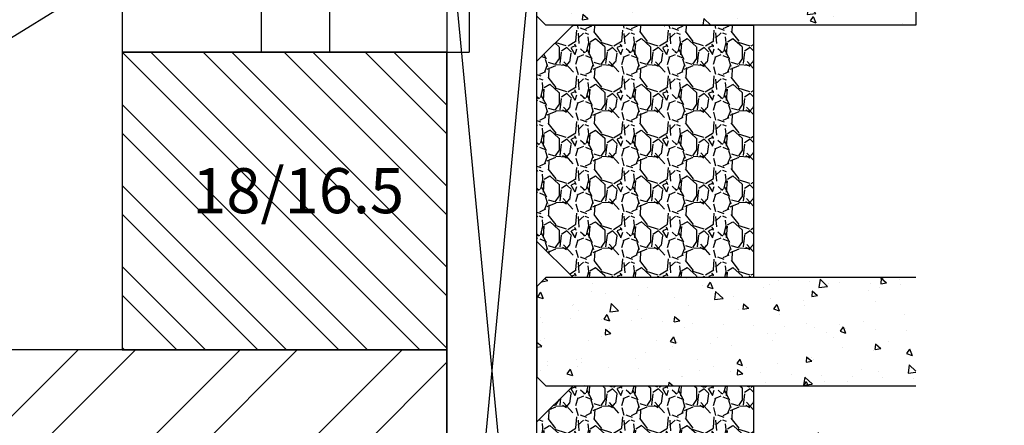
# Model space of a CAD drawing. Units: millimetres. Extents: x -130 to 1263, y 0 to 900.
# Drawn here: x 283 to 338, y 648 to 671 of the extents above; entities that cross this region are included whole.
import ezdxf

# ---------------------------------------------------------------- set-up
doc = ezdxf.new("R2010")
doc.units = ezdxf.units.MM
doc.header["$LTSCALE"] = 10
for name, color, linetype in [('Aluhalter', 3, 'Continuous'), ('Bemaßung', 1, 'Continuous'), ('Flügelrahmen', 84, 'Continuous'), ('Glas', 150, 'Continuous'), ('Schraffur', 251, 'Continuous'), ('Zusatzprofile', 54, 'Continuous')]:
    doc.layers.add(name, color=color, linetype=linetype)
doc.styles.add('RomanS', font='romans.shx', dxfattribs={"width": 0.7})
pattern_1 = [(50, (-54, 0), (3.64369337992008, -0.3187817107780617), [0.381, -4.190999999999998]), (355, (-54, 0), (-0.70485651951334, 3.821132857643598), [0.3048, -3.352799999999998]), (100.451, (-53.69635999999999, -0.026565), (2.938850033319181, 3.502333756405836), [0.3237999999999999, -3.561799999999998]), (46.18419999999999, (-54, 1.016), (5.421580817842596, -0.8408465586545428), [0.5715, -6.2865]), (96.6356, (-53.548202, 0.9459299999999998), (4.748084689324741, 4.948511117800983), [0.4857000000000001, -5.342699999999998]), (351.184, (-54, 1.016), (4.748092116278677, 4.948502357211953), [0.4572, -5.0292]), (21, (-53.49199999999999, 0.762), (3.032297596707665, -2.045310370335247), [0.381, -4.190999999999998]), (326, (-53.49199999999999, 0.762), (1.236040566952941, 3.683759322446384), [0.3048, -3.352799999999998]), (71.45140000000002, (-53.23930999999999, 0.5915580000000003), (4.268329815402489, 1.638457154321149), [0.3237999999999999, -3.561799999999998]), (37.5, (-54, 0), (0.0617720650118363, 1.691100777463059), [0, -3.312159999999998, 0, -3.403599999999998, 0, -3.365499999999998]), (7.499999999999999, (-54, 0), (1.336393250206113, 2.00361149636239), [0, -1.940559999999999, 0, -3.235959999999998, 0, -1.282699999999999]), (327.5, (-55.13284, 0), (2.711811903337423, -0.1145748798534692), [0, -1.27, 0, -3.9624, 0, -5.257799999999996]), (317.5, (-55.64084000000001, 0), (2.962583627720361, 0.5085298206666603), [0, -1.650999999999999, 0, -2.63144, 0, -3.7338])]

# ---------------------------------------------------------------- blocks, each defined once
blk = doc.blocks.new('C-MEH40')
at = {"layer": 'Aluhalter'}
for p, q in [((5.2e-14, -9.618750000000542), (5.2e-14, 9.618750000000542)), ((5.2e-14, 9.618750000000542), (4, 9.618750000000542)), ((5.2e-14, -9.618750000000542), (5.2e-14, 9.618750000000542)), ((5.2e-14, 9.618750000000542), (4, 9.618750000000542)), ((4, -9.618750000000542), (4, 9.618750000000542)), ((4, -9.618750000000542), (4, 9.618750000000542)), ((-1.62000000000007, 7.846875000000409), (-6.074999999999997, 7.846875000000409)), ((-6.074999999999997, -7.846875000000409), (-6.074999999999997, 7.846875000000409)), ((-1.62000000000007, 7.846875000000409), (-6.074999999999997, 7.846875000000409)), ((-6.074999999999997, -7.846875000000409), (-6.074999999999997, 7.846875000000409)), ((-1.62000000000007, -7.846875000000409), (-1.62000000000007, 7.846875000000409)), ((-1.62000000000007, -7.846875000000409), (-1.62000000000007, 7.846875000000409)), ((-1.62000000000007, 7.340625000000499), (-6.074999999999997, 7.340625000000499)), ((-1.62000000000007, 7.340625000000499), (-6.074999999999997, 7.340625000000499)), ((-5.768210474999886, 4.088975174999855), (-6.074999999999997, 4.088975174999855)), ((-5.768210474999886, 4.088975174999855), (-6.074999999999997, 4.088975174999855)), ((-5.768210474999886, 4.088975174999855), (-3.56956571249993, 1.890337499999755)), ((-5.768210474999886, 4.088975174999855), (-5.768210474999886, -4.092011662500225)), ((-5.768210474999886, 4.088975174999855), (-3.56956571249993, 1.890337499999755)), ((-5.768210474999886, 4.088975174999855), (-5.768210474999886, -4.092011662500225)), ((-1.62000000000007, 3.5437500000005), (5.2e-14, 3.5437500000005)), ((-1.62000000000007, 3.5437500000005), (5.2e-14, 3.5437500000005)), ((-3.56956571249993, 1.890337499999755), (-3.56956571249993, -1.893375000000331)), ((4, 1.890337499999755), (-3.56956571249993, 1.890337499999755)), ((-3.56956571249993, 1.890337499999755), (-3.56956571249993, -1.893375000000331)), ((4, 1.890337499999755), (-3.56956571249993, 1.890337499999755)), ((-5.768210474999886, -4.092011662500225), (-3.56956571249993, -1.893375000000331)), ((-5.768210474999886, -4.092011662500225), (-3.56956571249993, -1.893375000000331)), ((4, -1.893375000000331), (-3.56956571249993, -1.893375000000331)), ((4, -1.893375000000331), (-3.56956571249993, -1.893375000000331)), ((-1.62000000000007, -3.543749999999588), (5.2e-14, -3.543749999999588)), ((-1.62000000000007, -3.543749999999588), (5.2e-14, -3.543749999999588)), ((-5.768210474999886, -4.092011662500225), (-6.074999999999997, -4.092011662500225)), ((-5.768210474999886, -4.092011662500225), (-6.074999999999997, -4.092011662500225)), ((-1.62000000000007, -7.846875000000409), (-6.074999999999997, -7.846875000000409)), ((-1.62000000000007, -7.846875000000409), (-6.074999999999997, -7.846875000000409)), ((5.2e-14, -9.618750000000542), (4, -9.618750000000542)), ((5.2e-14, -9.618750000000542), (4, -9.618750000000542))]:
    blk.add_line(p, q, dxfattribs=at)
blk = doc.blocks.new('Glas 54mm un')
at = {"layer": 'Glas'}
h = blk.add_hatch(dxfattribs=at)
h.set_pattern_fill('AR-CONC', color=256, scale=0.02, style=0)
h.set_pattern_definition([(50, (0, 0), (3.64369337992008, -0.3187817107780617), [0.381, -4.190999999999998]), (355, (0, 0), (-0.70485651951334, 3.821132857643598), [0.3048, -3.352799999999998]), (100.451, (0.30364, -0.026565), (2.938850033319181, 3.502333756405836), [0.3237999999999999, -3.561799999999998]), (46.18419999999999, (0, 1.016), (5.421580817842596, -0.8408465586545428), [0.5715, -6.2865]), (96.6356, (0.4517980000000001, 0.9459299999999998), (4.748084689324741, 4.948511117800983), [0.4857000000000001, -5.342699999999998]), (351.184, (0, 1.016), (4.748092116278677, 4.948502357211953), [0.4572, -5.0292]), (21, (0.508, 0.762), (3.032297596707665, -2.045310370335247), [0.381, -4.190999999999998]), (326, (0.508, 0.762), (1.236040566952941, 3.683759322446384), [0.3048, -3.352799999999998]), (71.45140000000002, (0.7606900000000003, 0.5915580000000003), (4.268329815402489, 1.638457154321149), [0.3237999999999999, -3.561799999999998]), (37.5, (0, 0), (0.0617720650118363, 1.691100777463059), [0, -3.312159999999998, 0, -3.403599999999998, 0, -3.365499999999998]), (7.499999999999999, (0, 0), (1.336393250206113, 2.00361149636239), [0, -1.940559999999999, 0, -3.235959999999998, 0, -1.282699999999999]), (327.5, (-1.132839999999998, 0), (2.711811903337423, -0.1145748798534692), [0, -1.27, 0, -3.9624, 0, -5.257799999999996]), (317.5, (-1.64084, 0), (2.962583627720361, 0.5085298206666603), [0, -1.650999999999999, 0, -2.63144, 0, -3.7338])])
h.paths.add_polyline_path([(-50.14998554822382, 26.00455656738132), (-53.9999855482236, 26.00455656738132), (-53.9999855482236, 5.500005747211835), (-53.49998554822359, 5.000005747211837), (-50.14998554822383, 5.000005747211837)])
h.paths.add_polyline_path([(-45.99998554822406, 26.00455656738132), (-49.84998554822382, 26.00455656738132), (-49.84998554822382, 5.000005747211837), (-46.49998554822404, 5.000005747211837), (-45.99998554822406, 5.500005747211835)])
blk.add_hatch(color=256, dxfattribs=at).paths.add_polyline_path([(-49.84998554822382, 26.00455656738132), (-50.14998554822383, 26.00455656738132), (-50.14998554822383, 5.000005747211837), (-49.84998554822382, 5.000005747211837)])
h = blk.add_hatch(dxfattribs=at)
h.set_pattern_fill('AR-CONC', color=256, scale=0.02, style=0)
h.set_pattern_definition(pattern_1)
h.paths.add_polyline_path([(-25.99998554822428, 26.00455656738132), (-31.99998554822383, 26.00455656738132), (-31.99998554822383, 5.500005747211841), (-31.49998554822384, 5.000005747211837), (-26.49998554822429, 5.000005747211837), (-25.99998554822429, 5.500005747211841)])
h = blk.add_hatch(dxfattribs=at)
h.set_pattern_fill('AR-CONC', color=256, scale=0.02, style=0)
h.set_pattern_definition(pattern_1)
h.paths.add_polyline_path([(1.44517763871e-05, 26.00455656738132), (-9.999985548223146, 26.00455656738132), (-9.999985548223146, 5.500005747211841), (-9.499985548223158, 5.000005747211837), (-0.499985548223613, 5.000005747211837), (1.44517763943e-05, 5.500005747211845)])
h = blk.add_hatch(dxfattribs=at)
h.set_pattern_fill('GRAVEL', color=251, scale=0.1, style=0)
h.set_pattern_definition([(228.0128, (-36.42118554822385, 4.540005747211917), (-20.32001726589601, -22.86002808951258), [0.341721, -33.8305]), (184.9697, (-36.64978554822381, 4.286005747211902), (30.48004930617913, 2.539982075387456), [0.5864050000000001, -58.05399999999998]), (132.5104, (-37.23398554822382, 4.235205747211921), (25.3999815183317, -27.94002729246042), [0.413482, -40.93469999999999]), (267.2737, (-38.22458554822384, 3.600205747211929), (2.539988970828169, 50.79998365336643), [0.5340050000000001, -52.8664]), (292.8337, (-38.24998554822384, 3.066805747211901), (-12.7000360555019, 30.48001733005111), [0.5236340000000002, -51.8398]), (357.2737, (-38.04678554822385, 2.584205747211961), (-50.79998365336643, 2.539988970828173), [0.5340050000000001, -52.8664]), (37.6942, (-37.51338554822383, 2.558805747211974), (-33.02002086123994, -25.39997735698489), [0.706194, -69.91310000000001]), (72.2553, (-36.95458554822381, 2.99060574721193), (17.78003556546719, 55.88001620603638), [0.6667200000000002, -66.0053]), (121.4296, (-36.75138554822383, 3.62560574721192), (-20.32000523526448, 33.01996115997269), [0.535813, -53.04549999999998]), (175.2364, (-37.03078554822385, 4.082805747211978), (27.93997805305446, -2.539976162721154), [0.6117129999999991, -29.97389999999996]), (222.3974, (-37.64038554822383, 4.133605747211959), (-30.48000091723971, -27.93996365063697), [0.7910780000000001, -78.3168]), (138.8141, (-35.70998554822382, 3.574805747211938), (-17.77998867422473, 15.239976557124), [0.270005, -26.7306]), (171.4692, (-35.91318554822385, 3.752605747211986), (33.01994959559142, -5.080012800045698), [0.5136819999999993, -50.85459999999994]), (225, (-36.42118554822385, 3.828805747211958), (-5e-16, -2.539998268700193), [0.3592090000000001, -3.232889999999998]), (203.1986, (-36.59898554822382, 4.133605747211959), (12.70004282559083, 5.080022274306261), [0.1934409999999998, -19.15059999999997]), (291.8014, (-36.77678554822382, 4.057405747211983), (-2.540001781894509, 7.620004908731861), [0.273566, -13.4048]), (30.9638, (-36.67518554822385, 3.803405747211968), (7.619991954808226, 5.080003958660552), [0.44432, -14.36629999999998]), (161.5651, (-36.29418554822382, 4.032005747211997), (5.080002318180981, -2.539996222465076), [0.3212869999999998, -7.710899999999991]), (16.3895, (-38.24998554822384, 4.057405747211983), (25.40001401396935, 7.619984149967804), [0.4500880000000003, -44.55879999999999]), (70.3462, (-37.81818554822383, 4.184405747211939), (-10.15997168867651, -27.939960488545), [0.377599, -37.3822]), (293.1986, (-36.29418554822382, 4.540005747211917), (-5.080022274306261, 12.70004282559083), [0.38688, -18.9572]), (343.6105, (-36.14178554822383, 4.184405747211939), (-25.40001401396935, 7.619984149967812), [0.4500879999999996, -44.55879999999992]), (339.4440000000001, (-38.24998554822384, 2.48260574721189), (-12.70001576425591, 5.079993836050136), [0.4340350000000001, -21.2677]), (294.7751, (-37.84358554822382, 2.330205747211948), (-12.69997040362684, 27.93998702615667), [0.3636719999999994, -36.00359999999992]), (66.8014, (-36.26878554822383, 2.000005747211956), (5.080022274306266, 12.70004282559083), [0.38688, -18.9572]), (17.354, (-36.11638554822383, 2.355605747211939), (-33.02000178185996, -10.15998467560563), [0.425783, -42.15239999999996]), (69.444, (-37.51338554822383, 2.000005747211956), (-5.079993836050143, -12.70001576425591), [0.217018, -21.4848]), (101.3098999999998, (-36.42118554822385, 2.000005747211956), (-2.539987462887348, 10.15996746090262), [0.129515, -12.822]), (165.9638, (-36.44658554822382, 2.127005747211909), (7.620005354697172, -2.539995604123641), [0.5236340000000002, -9.94905]), (186.009, (-36.95458554822381, 2.254005747211976), (25.39996254442795, 2.539994068547858), [0.485267, -48.0414]), (303.6901, (-36.67518554822385, 3.574805747211938), (-2.540000871307233, 5.079995099231839), [0.366324, -8.791780000000001]), (353.1572, (-36.47198554822382, 3.270005747211939), (43.18001785664342, -5.08002275165484), [0.639557, -63.316]), (60.94540000000001, (-35.83698554822382, 3.193805747211968), (-10.15997636582909, -17.77995761083413), [0.261508, -25.8894]), (90, (-35.70998554822382, 3.422405747211996), (-2.54, 2.54), [0.1524, -2.387599999999999]), (120.2564, (-37.00538554822384, 2.330205747211948), (10.15997846683611, -17.77999103247756), [0.352867, -34.9339]), (48.01279999999999, (-37.18318554822385, 2.635005747211948), (20.32001726589601, 22.86002808951258), [0.6834430000000002, -33.48880000000001]), (0, (-36.72598554822383, 3.143005747211986), (2.54, 2.54), [0.6604000000000001, -1.879599999999999]), (325.3048, (-36.06558554822385, 3.143005747211986), (-25.39995599095369, 17.78000169048476), [0.40161, -39.7593]), (254.0546, (-35.73538554822381, 2.914405747211958), (-2.540006479701474, -10.16002420320363), [0.369829, -18.1217]), (207.6459999999999, (-35.83698554822382, 2.558805747211974), (-48.25998304902272, -25.40001597472339), [0.6021450000000002, -59.61249999999999]), (175.4261, (-36.37038554822385, 2.279405747211963), (-33.02000760474751, 2.539987711219461), [0.6370289999999991, -63.06579999999993]), (175.4261, (-36.37038554822385, 2.279405747211963), (-33.02000760474751, 2.539987711219461), [0.6370289999999991, -63.06579999999993])])
h.paths.add_polyline_path([(-45.99998554822406, 17.00000574721184), (-31.99998554822383, 17.00000574721184), (-31.99998554822383, 7.000005747211842), (-33.99998554822384, 5.000005747211837), (-43.99998554822404, 5.000005747211837), (-45.99998554822406, 7.000005747211842)])
h = blk.add_hatch(dxfattribs=at)
h.set_pattern_fill('GRAVEL', color=251, scale=0.1, style=0)
h.set_pattern_definition([(228.0128, (-12.42118554822315, 4.540005747211917), (-20.32001726589601, -22.86002808951258), [0.341721, -33.8305]), (184.9697, (-12.64978554822312, 4.286005747211902), (30.48004930617913, 2.539982075387456), [0.5864050000000001, -58.05399999999998]), (132.5104, (-13.23398554822313, 4.235205747211921), (25.3999815183317, -27.94002729246042), [0.413482, -40.93469999999999]), (267.2737, (-14.22458554822316, 3.600205747211929), (2.539988970828169, 50.79998365336643), [0.5340050000000001, -52.8664]), (292.8337, (-14.24998554822314, 3.066805747211901), (-12.7000360555019, 30.48001733005111), [0.5236340000000002, -51.8398]), (357.2737, (-14.0467855482231, 2.584205747211961), (-50.79998365336643, 2.539988970828173), [0.5340050000000001, -52.8664]), (37.6942, (-13.51338554822314, 2.558805747211974), (-33.02002086123994, -25.39997735698489), [0.706194, -69.91310000000001]), (72.2553, (-12.95458554822312, 2.99060574721193), (17.78003556546719, 55.88001620603638), [0.6667200000000002, -66.0053]), (121.4296, (-12.75138554822314, 3.62560574721192), (-20.32000523526448, 33.01996115997269), [0.535813, -53.04549999999998]), (175.2364, (-13.03078554822315, 4.082805747211978), (27.93997805305446, -2.539976162721154), [0.6117129999999987, -29.97389999999995]), (222.3974, (-13.64038554822315, 4.133605747211959), (-30.48000091723971, -27.93996365063697), [0.7910780000000001, -78.3168]), (138.8141, (-11.70998554822313, 3.574805747211938), (-17.77998867422473, 15.239976557124), [0.270005, -26.7306]), (171.4692, (-11.91318554822317, 3.752605747211986), (33.01994959559142, -5.080012800045698), [0.5136819999999985, -50.8545999999999]), (225, (-12.42118554822315, 3.828805747211958), (-5e-16, -2.539998268700193), [0.3592090000000001, -3.232889999999998]), (203.1986, (-12.59898554822314, 4.133605747211959), (12.70004282559083, 5.080022274306261), [0.1934409999999997, -19.15059999999996]), (291.8014, (-12.77678554822313, 4.057405747211983), (-2.540001781894509, 7.620004908731861), [0.273566, -13.4048]), (30.9638, (-12.67518554822311, 3.803405747211968), (7.619991954808226, 5.080003958660552), [0.4443199999999993, -14.36629999999997]), (161.5651, (-12.29418554822314, 4.032005747211997), (5.080002318180981, -2.539996222465076), [0.3212869999999996, -7.710899999999987]), (16.3895, (-14.24998554822314, 4.057405747211983), (25.40001401396935, 7.619984149967804), [0.4500880000000003, -44.55879999999999]), (70.3462, (-13.81818554822314, 4.184405747211939), (-10.15997168867651, -27.939960488545), [0.377599, -37.3822]), (293.1986, (-12.29418554822314, 4.540005747211917), (-5.080022274306261, 12.70004282559083), [0.38688, -18.9572]), (343.6105, (-12.14178554822314, 4.184405747211939), (-25.40001401396935, 7.619984149967812), [0.4500879999999994, -44.55879999999989]), (339.4440000000001, (-14.24998554822314, 2.48260574721189), (-12.70001576425591, 5.079993836050136), [0.4340350000000001, -21.2677]), (294.7751, (-13.84358554822313, 2.330205747211948), (-12.69997040362684, 27.93998702615667), [0.3636719999999991, -36.0035999999999]), (66.8014, (-12.26878554822315, 2.000005747211956), (5.080022274306266, 12.70004282559083), [0.38688, -18.9572]), (17.354, (-12.11638554822315, 2.355605747211939), (-33.02000178185996, -10.15998467560563), [0.425783, -42.15239999999996]), (69.444, (-13.51338554822314, 2.000005747211956), (-5.079993836050143, -12.70001576425591), [0.217018, -21.4848]), (101.3098999999998, (-12.42118554822315, 2.000005747211956), (-2.539987462887348, 10.15996746090262), [0.129515, -12.822]), (165.9638, (-12.44658554822314, 2.127005747211909), (7.620005354697172, -2.539995604123641), [0.5236340000000002, -9.94905]), (186.009, (-12.95458554822312, 2.254005747211976), (25.39996254442795, 2.539994068547858), [0.485267, -48.0414]), (303.6901, (-12.67518554822311, 3.574805747211938), (-2.540000871307233, 5.079995099231839), [0.366324, -8.791780000000001]), (353.1572, (-12.47198554822313, 3.270005747211939), (43.18001785664342, -5.08002275165484), [0.639557, -63.316]), (60.94540000000001, (-11.83698554822314, 3.193805747211968), (-10.15997636582909, -17.77995761083413), [0.261508, -25.8894]), (90, (-11.70998554822313, 3.422405747211996), (-2.54, 2.54), [0.1524, -2.387599999999999]), (120.2564, (-13.00538554822316, 2.330205747211948), (10.15997846683611, -17.77999103247756), [0.352867, -34.9339]), (48.01279999999999, (-13.18318554822315, 2.635005747211948), (20.32001726589601, 22.86002808951258), [0.6834430000000002, -33.48880000000001]), (0, (-12.72598554822315, 3.143005747211986), (2.54, 2.54), [0.6604000000000001, -1.879599999999999]), (325.3048, (-12.06558554822311, 3.143005747211986), (-25.39995599095369, 17.78000169048476), [0.40161, -39.7593]), (254.0546, (-11.73538554822312, 2.914405747211958), (-2.540006479701474, -10.16002420320363), [0.369829, -18.1217]), (207.6459999999999, (-11.83698554822314, 2.558805747211974), (-48.25998304902272, -25.40001597472339), [0.6021450000000002, -59.61249999999999]), (175.4261, (-12.37038554822311, 2.279405747211963), (-33.02000760474751, 2.539987711219461), [0.6370289999999988, -63.06579999999989]), (175.4261, (-12.37038554822311, 2.279405747211963), (-33.02000760474751, 2.539987711219461), [0.6370289999999988, -63.06579999999989])])
h.paths.add_polyline_path([(-25.99998554822429, 17.00000574721184), (-9.999985548223146, 17.00000574721184), (-9.999985548223146, 7.000005747211842), (-11.99998554822314, 5.000005747211837), (-23.99998554822429, 5.000005747211837), (-25.99998554822429, 7.000005747211842)])
at = {"layer": 'Aluhalter'}
for p, q in [((-0.4999855482238261, 5.7472118442e-06), (-52.9999855482236, 5.000005747211615)), ((-52.9999855482236, 5.7472118442e-06), (-0.4999855482238261, 5.000005747211837))]:
    blk.add_line(p, q, dxfattribs=at)
blk.add_lwpolyline([(-52.9999855482236, 5.7472118442e-06), (-0.4999855482238261, 5.7472118442e-06), (-0.4999855482238261, 5.000005747211837), (-52.9999855482236, 5.000005747211837)], close=True, dxfattribs=at)
at = {"layer": 'Glas'}
for p, q in [((-53.9999855482236, 26.00455656738132), (-45.99998554822406, 26.00455656738132)), ((-50.14998554822383, 5.000005747211837), (-50.14998554822383, 26.00455656738132)), ((-49.84998554822382, 5.000005747211837), (-49.84998554822382, 26.00455656738132)), ((-23.40658219488978, 20.59885353554682), (-12.58202449487476, 20.59885353554682))]:
    blk.add_line(p, q, dxfattribs=at)
for points in [[(-45.99998554822406, 26.00455656738132), (-45.99998554822406, 5.500005747211841), (-46.49998554822404, 5.000005747211837), (-53.49998554822359, 5.000005747211837), (-53.9999855482236, 5.500005747211841), (-53.9999855482236, 26.00455656738132)], [(-31.99998554822383, 26.00455656738132), (-31.99998554822383, 5.500005747211841), (-31.49998554822383, 5.000005747211837), (-26.49998554822429, 5.000005747211837), (-25.99998554822429, 5.500005747211841), (-25.99998554822429, 26.00455656738132)], [(-9.999985548223146, 26.00455656738132), (-9.999985548223146, 5.500005747211841), (-9.499985548223158, 5.000005747211837), (-0.49998554822362, 5.000005747211837), (1.44517763871e-05, 5.500005747211841), (1.44517763871e-05, 26.00455656738132)]]:
    blk.add_lwpolyline(points, dxfattribs=at)
at = {"layer": 'Glas', "color": 251}
for points in [[(-45.99998554822406, 17.00000574721184), (-31.99998554822383, 17.00000574721184), (-31.99998554822383, 7.000005747211842), (-33.99998554822384, 5.000005747211837), (-43.99998554822404, 5.000005747211837), (-45.99998554822406, 7.000005747211842)], [(-25.99998554822429, 17.00000574721184), (-9.999985548223146, 17.00000574721184), (-9.999985548223146, 7.000005747211842), (-11.99998554822314, 5.000005747211837), (-23.99998554822429, 5.000005747211837), (-25.99998554822429, 7.000005747211842)]]:
    blk.add_lwpolyline(points, close=True, dxfattribs=at)
at = {"layer": 'Glas', "style": 'RomanS', "width": 0.7}
blk.add_text('Glas 54', height=2.5, dxfattribs=at).set_placement((-23.29322531717798, 21.1330236924066))

msp = doc.modelspace()

# ---------------------------------------------------------------- hatches: boundary and pattern name
at = {"layer": 'Schraffur'}
h = msp.add_hatch(dxfattribs=at)
h.set_pattern_fill('STEEL', color=54, angle=-90.00000000000001, style=0)
h.set_pattern_definition([(315, (174.0914612453243, 702.7997645659262), (2.245064030267287, 2.245064030267286), []), (315, (175.678961245324, 702.7997645659262), (2.245064030267287, 2.245064030267286), [])])
h.paths.add_polyline_path([(288.8166120036847, 668.897261230547), (288.8166120036847, 652.3972612305469), (306.8166120036857, 652.3972612305474), (306.8166120036857, 668.897261230547)])
h.paths.add_polyline_path([(292.0763043525493, 663.0923381175191), (303.5763043525493, 663.0923381175191), (303.5763043525493, 658.0328143079955), (292.0763043525493, 658.0328143079955)], flags=24)
h = msp.add_hatch(dxfattribs=at)
h.set_pattern_fill('STEEL', color=84, scale=2, style=0)
h.set_pattern_definition([(45, (628.1556702773537, 631.7931144119352), (-4.490128060534575, 4.490128060534575), []), (45, (628.1556702773537, 634.9681144119354), (-4.490128060534575, 4.490128060534575), [])])
edge = h.paths.add_edge_path()
edge.add_arc((248.8166120036851, 592.8972612305487), 1.999999999999999, 89.99999999999999, 180.0000000000391)
edge.add_line((246.8166120036851, 592.8972612305474), (246.8166120036837, 587.3972612305477))
edge.add_arc((249.8166120036833, 587.3972612305467), 2.999999999999528, 179.999999999987, 269.999999999998)
edge.add_line((249.8166120036833, 584.3972612305477), (323.8166120036865, 584.3972612305472))
edge.add_arc((323.8166120036869, 587.3972612305467), 2.999999999999836, 269.9999999999968, 360.0000000000031)
edge.add_line((326.8166120036865, 587.3972612305467), (326.8166120036858, 604.3972612305467))
edge.add_line((326.816612003686, 604.3972612305467), (264.8166120036844, 604.3972612305467))
edge.add_line((264.8166120036842, 604.3972612305467), (264.8166120036842, 601.897261230547))
edge.add_arc((263.8166120036842, 601.897261230547), 1.000000000000119, -89.99999999999682, 1.6200374375330284e-11, ccw=False)
edge.add_line((263.8166120036842, 600.897261230547), (257.8166120036842, 600.897261230547))
edge.add_arc((257.8166120036851, 599.8972612305479), 0.9999999999992963, 90.0000000000529, 179.9999999999723)
edge.add_line((256.816612003686, 599.8972612305482), (256.8166120036851, 597.8972612305481))
edge.add_line((256.8166120036851, 597.8972612305481), (262.3166120036858, 597.8972612305477))
edge.add_line((262.3166120036856, 597.8972612305477), (262.3166120036856, 594.8972612305477))
edge.add_line((262.3166120036856, 594.8972612305477), (248.8166120036853, 594.8972612305488))
h.paths.add_polyline_path([(324.1316829836943, 591.4778404899045), (324.1316829836943, 588.2111738232378), (321.1316829836944, 588.2111738232378), (321.1316829836944, 591.4778404899045)], flags=24)
edge = h.paths.add_edge_path()
edge.add_line((306.8166120111808, 628.3972612305467), (306.8166120124304, 631.3969418395933))
edge.add_line((306.8166120124304, 631.3969418395933), (306.8166120036857, 652.3972612305469))
edge.add_line((306.8166120036857, 652.3972612305469), (278.8166120036843, 652.3972612305469))
edge.add_arc((278.8166120036843, 650.3972612305467), 2.000000000000041, 89.99999999999837, 180)
edge.add_line((276.8166120036842, 650.3972612305467), (276.8166120036842, 631.1972612305472))
edge.add_line((276.8166120036842, 631.1972612305472), (285.3166120036842, 631.1972612305472))
edge.add_line((285.3166120036842, 631.1972612305472), (285.3166120036842, 628.3972612305467))
edge.add_line((285.3166120036842, 628.3972612305467), (306.8166120111808, 628.3972612305467))

# ---------------------------------------------------------------- linework, layer by layer
at = {"layer": 'Bemaßung'}
msp.add_line((-55.21251424403136, 461.6081909958718), (611.7841524245127, 872.4178024816271), dxfattribs=at)
at = {"layer": 'Flügelrahmen'}
msp.add_lwpolyline([(306.81661201243, 624.3972612305467), (306.8166120036852, 652.3979854707105), (306.8166120036852, 652.3972612305469), (296.7877605047267, 652.3972612305467), (295.6330599663488, 652.3972612305467), (278.8166120036841, 652.3972612305467, 0.4142135623730951), (276.8166120036841, 650.3972612305471), (276.8166120036841, 641.5972612305466)], format="xyb", dxfattribs=at)
at = {"layer": 'Zusatzprofile'}
msp.add_lwpolyline([(306.8166120036857, 652.3972612305474), (306.8166120036857, 668.897261230547), (288.8166120036847, 668.897261230547), (288.8166120036847, 652.3972612305474)], close=True, dxfattribs=at)

# ---------------------------------------------------------------- block references
at = {"layer": 'Aluhalter', "rotation": 270}
msp.add_blockref('C-MEH40', (298.4353620036852, 672.897261230547), dxfattribs=at)
at = {"layer": 'Bemaßung', "rotation": 270}
msp.add_blockref('Glas 54mm un', (306.81661201243, 624.3972612305467), dxfattribs=at)

# ---------------------------------------------------------------- texts
at = {"layer": 'Bemaßung', "insert": (292.7013043525493, 662.4673381175194), "char_height": 2.5, "width": 18.92287033333808, "attachment_point": 1, "style": 'RomanS'}
msp.add_mtext('\\A1;18/16.5', dxfattribs=at)

doc.saveas('drawing.dxf')
